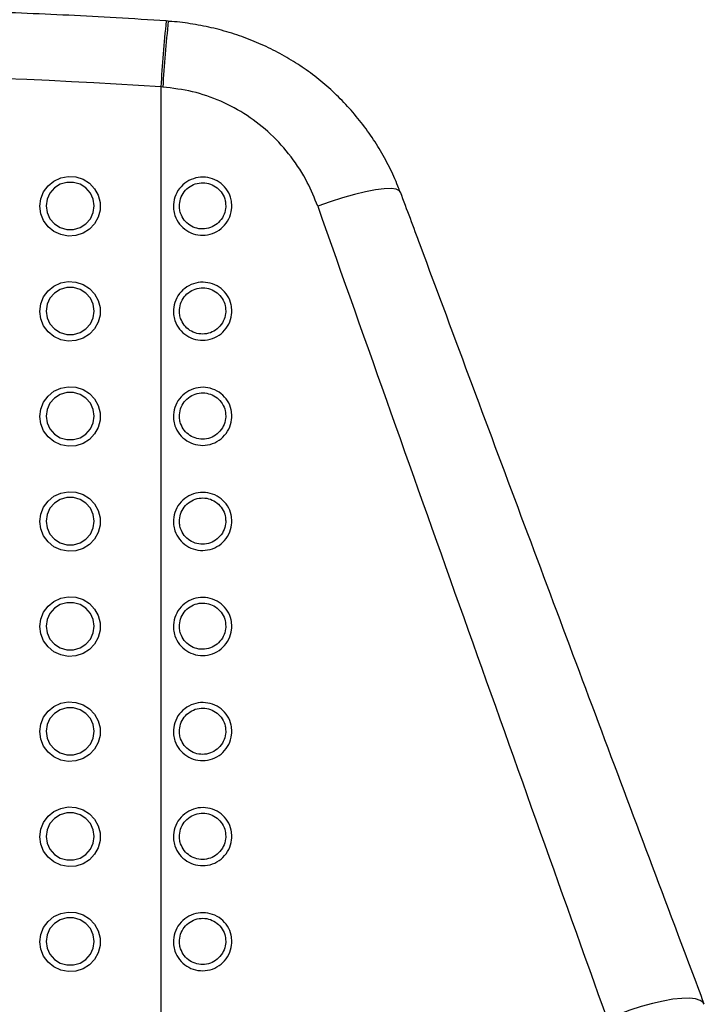
# Model space of a CAD drawing. Units: millimetres. Extents: x 0 to 420, y 0 to 297.
# Drawn here: x 199 to 202, y 208 to 213 of the extents above; entities that cross this region are included whole.
import ezdxf

# ---------------------------------------------------------------- set-up
doc = ezdxf.new("R2010")
doc.units = ezdxf.units.MM

msp = doc.modelspace()

# ---------------------------------------------------------------- linework, layer by layer
at = {"color": 7, "linetype": 'Continuous', "lineweight": 25}
for p, q in [((199.688517, 212.516455), (199.678724, 212.517113)), ((199.653601, 212.208075), (199.653601, 206.028531)), ((199.662863, 212.207422), (199.653601, 212.208075))]:
    msp.add_line(p, q, dxfattribs=at)
at = {"color": 7, "linetype": 'Continuous', "lineweight": 25, "flags": 128}
for points in [[(199.0866, 211.648748), (199.091052, 211.683492), (199.104147, 211.716051), (199.125045, 211.744384), (199.152445, 211.766706), (199.184619, 211.781616), (199.219554, 211.788178), (199.255042, 211.785979), (199.288862, 211.775158), (199.318885, 211.756394), (199.343227, 211.730865), (199.360358, 211.700178), (199.369203, 211.666257), (199.369203, 211.631236), (199.360358, 211.597318), (199.343227, 211.566628), (199.318885, 211.541099), (199.288862, 211.522336), (199.255042, 211.511514), (199.219554, 211.509315), (199.184619, 211.515877), (199.152445, 211.530788), (199.125045, 211.55311), (199.104147, 211.581443), (199.091052, 211.614005), (199.0866, 211.648748)], [(199.341499, 211.650334), (199.336921, 211.681698), (199.323558, 211.710522), (199.302488, 211.734469), (199.275421, 211.751599), (199.244546, 211.760525), (199.212371, 211.760525), (199.181502, 211.751599), (199.154436, 211.734469), (199.133365, 211.710522), (199.119996, 211.681698), (199.115418, 211.650334), (199.119996, 211.61897), (199.133365, 211.590148), (199.154436, 211.566202), (199.181502, 211.549071), (199.212371, 211.540143), (199.244546, 211.540143), (199.275421, 211.549071), (199.302488, 211.566202), (199.323558, 211.590148), (199.336921, 211.61897), (199.341499, 211.650334)], [(199.0866, 211.156342), (199.091052, 211.191086), (199.104147, 211.223648), (199.125045, 211.251978), (199.152445, 211.274303), (199.184619, 211.289213), (199.219554, 211.295775), (199.255042, 211.293576), (199.288862, 211.282755), (199.318885, 211.263988), (199.343227, 211.23846), (199.360358, 211.207772), (199.369203, 211.173854), (199.369203, 211.138833), (199.360358, 211.104912), (199.343227, 211.074225), (199.318885, 211.048696), (199.288862, 211.029933), (199.255042, 211.019111), (199.219554, 211.016912), (199.184619, 211.023475), (199.152445, 211.038385), (199.125045, 211.060707), (199.104147, 211.08904), (199.091052, 211.121599), (199.0866, 211.156342)], [(199.341499, 211.157931), (199.336921, 211.189295), (199.323558, 211.218117), (199.302488, 211.242063), (199.275421, 211.259196), (199.244546, 211.268122), (199.212371, 211.268122), (199.181502, 211.259196), (199.154436, 211.242063), (199.133365, 211.218117), (199.119996, 211.189295), (199.115418, 211.157931), (199.119996, 211.126567), (199.133365, 211.097745), (199.154436, 211.073796), (199.181502, 211.056665), (199.212371, 211.04774), (199.244546, 211.04774), (199.275421, 211.056665), (199.302488, 211.073796), (199.323558, 211.097745), (199.336921, 211.126567), (199.341499, 211.157931)], [(199.0866, 210.663939), (199.091052, 210.698683), (199.104147, 210.731245), (199.125045, 210.759575), (199.152445, 210.781897), (199.184619, 210.79681), (199.219554, 210.80337), (199.255042, 210.801173), (199.288862, 210.790349), (199.318885, 210.771585), (199.343227, 210.746057), (199.360358, 210.715369), (199.369203, 210.681448), (199.369203, 210.64643), (199.360358, 210.612509), (199.343227, 210.581822), (199.318885, 210.556293), (199.288862, 210.537527), (199.255042, 210.526706), (199.219554, 210.524506), (199.184619, 210.531069), (199.152445, 210.545982), (199.125045, 210.568304), (199.104147, 210.596634), (199.091052, 210.629196), (199.0866, 210.663939)], [(199.341499, 210.665528), (199.336921, 210.696892), (199.323558, 210.725714), (199.302488, 210.74966), (199.275421, 210.76679), (199.244546, 210.775719), (199.212371, 210.775719), (199.181502, 210.76679), (199.154436, 210.74966), (199.133365, 210.725714), (199.119996, 210.696892), (199.115418, 210.665528), (199.119996, 210.634164), (199.133365, 210.605339), (199.154436, 210.581393), (199.181502, 210.564262), (199.212371, 210.555337), (199.244546, 210.555337), (199.275421, 210.564262), (199.302488, 210.581393), (199.323558, 210.605339), (199.336921, 210.634164), (199.341499, 210.665528)], [(199.0866, 210.171536), (199.091052, 210.20628), (199.104147, 210.238839), (199.125045, 210.267172), (199.152445, 210.289494), (199.184619, 210.304404), (199.219554, 210.310967), (199.255042, 210.308767), (199.288862, 210.297946), (199.318885, 210.279182), (199.343227, 210.253654), (199.360358, 210.222966), (199.369203, 210.189045), (199.369203, 210.154025), (199.360358, 210.120107), (199.343227, 210.089416), (199.318885, 210.063887), (199.288862, 210.045124), (199.255042, 210.034303), (199.219554, 210.032103), (199.184619, 210.038666), (199.152445, 210.053576), (199.125045, 210.075898), (199.104147, 210.104231), (199.091052, 210.136793), (199.0866, 210.171536)], [(199.341499, 210.173122), (199.336921, 210.204486), (199.323558, 210.233311), (199.302488, 210.257257), (199.275421, 210.274387), (199.244546, 210.283313), (199.212371, 210.283313), (199.181502, 210.274387), (199.154436, 210.257257), (199.133365, 210.233311), (199.119996, 210.204486), (199.115418, 210.173122), (199.119996, 210.141758), (199.133365, 210.112936), (199.154436, 210.08899), (199.181502, 210.07186), (199.212371, 210.062931), (199.244546, 210.062931), (199.275421, 210.07186), (199.302488, 210.08899), (199.323558, 210.112936), (199.336921, 210.141758), (199.341499, 210.173122)], [(199.0866, 209.679131), (199.091052, 209.713874), (199.104147, 209.746436), (199.125045, 209.774769), (199.152445, 209.797091), (199.184619, 209.812001), (199.219554, 209.818564), (199.255042, 209.816364), (199.288862, 209.805543), (199.318885, 209.786777), (199.343227, 209.761251), (199.360358, 209.73056), (199.369203, 209.696642), (199.369203, 209.661622), (199.360358, 209.627701), (199.343227, 209.597013), (199.318885, 209.571485), (199.288862, 209.552721), (199.255042, 209.5419), (199.219554, 209.5397), (199.184619, 209.546263), (199.152445, 209.561173), (199.125045, 209.583495), (199.104147, 209.611828), (199.091052, 209.644387), (199.0866, 209.679131)], [(199.341499, 209.680719), (199.336921, 209.712083), (199.323558, 209.740905), (199.302488, 209.764851), (199.275421, 209.781984), (199.244546, 209.79091), (199.212371, 209.79091), (199.181502, 209.781984), (199.154436, 209.764851), (199.133365, 209.740905), (199.119996, 209.712083), (199.115418, 209.680719), (199.119996, 209.649355), (199.133365, 209.620533), (199.154436, 209.596587), (199.181502, 209.579454), (199.212371, 209.570528), (199.244546, 209.570528), (199.275421, 209.579454), (199.302488, 209.596587), (199.323558, 209.620533), (199.336921, 209.649355), (199.341499, 209.680719)], [(199.0866, 209.186728), (199.091052, 209.221471), (199.104147, 209.254033), (199.125045, 209.282363), (199.152445, 209.304685), (199.184619, 209.319598), (199.219554, 209.326158), (199.255042, 209.323961), (199.288862, 209.313137), (199.318885, 209.294374), (199.343227, 209.268845), (199.360358, 209.238157), (199.369203, 209.204236), (199.369203, 209.169219), (199.360358, 209.135298), (199.343227, 209.10461), (199.318885, 209.079082), (199.288862, 209.060315), (199.255042, 209.049494), (199.219554, 209.047294), (199.184619, 209.053857), (199.152445, 209.06877), (199.125045, 209.091092), (199.104147, 209.119422), (199.091052, 209.151984), (199.0866, 209.186728)], [(199.341499, 209.188316), (199.336921, 209.21968), (199.323558, 209.248502), (199.302488, 209.272448), (199.275421, 209.289578), (199.244546, 209.298507), (199.212371, 209.298507), (199.181502, 209.289578), (199.154436, 209.272448), (199.133365, 209.248502), (199.119996, 209.21968), (199.115418, 209.188316), (199.119996, 209.156952), (199.133365, 209.128127), (199.154436, 209.104181), (199.181502, 209.087051), (199.212371, 209.078125), (199.244546, 209.078125), (199.275421, 209.087051), (199.302488, 209.104181), (199.323558, 209.128127), (199.336921, 209.156952), (199.341499, 209.188316)], [(199.0866, 208.694325), (199.091052, 208.729068), (199.104147, 208.761627), (199.125045, 208.78996), (199.152445, 208.812282), (199.184619, 208.827192), (199.219554, 208.833755), (199.255042, 208.831555), (199.288862, 208.820734), (199.318885, 208.801971), (199.343227, 208.776442), (199.360358, 208.745755), (199.369203, 208.711834), (199.369203, 208.676813), (199.360358, 208.642895), (199.343227, 208.612204), (199.318885, 208.586679), (199.288862, 208.567912), (199.255042, 208.557091), (199.219554, 208.554892), (199.184619, 208.561454), (199.152445, 208.576364), (199.125045, 208.598686), (199.104147, 208.627019), (199.091052, 208.659581), (199.0866, 208.694325)], [(199.341499, 208.69591), (199.336921, 208.727274), (199.323558, 208.756099), (199.302488, 208.780045), (199.275421, 208.797176), (199.244546, 208.806101), (199.212371, 208.806101), (199.181502, 208.797176), (199.154436, 208.780045), (199.133365, 208.756099), (199.119996, 208.727274), (199.115418, 208.69591), (199.119996, 208.664546), (199.133365, 208.635724), (199.154436, 208.611778), (199.181502, 208.594648), (199.212371, 208.585719), (199.244546, 208.585719), (199.275421, 208.594648), (199.302488, 208.611778), (199.323558, 208.635724), (199.336921, 208.664546), (199.341499, 208.69591)], [(199.0866, 208.201919), (199.091052, 208.236662), (199.104147, 208.269224), (199.125045, 208.297557), (199.152445, 208.319879), (199.184619, 208.334789), (199.219554, 208.341352), (199.255042, 208.339153), (199.288862, 208.328331), (199.318885, 208.309565), (199.343227, 208.284039), (199.360358, 208.253349), (199.369203, 208.219431), (199.369203, 208.18441), (199.360358, 208.150489), (199.343227, 208.119802), (199.318885, 208.094273), (199.288862, 208.075509), (199.255042, 208.064688), (199.219554, 208.062489), (199.184619, 208.069051), (199.152445, 208.083961), (199.125045, 208.106283), (199.104147, 208.134616), (199.091052, 208.167175), (199.0866, 208.201919)], [(199.341499, 208.203507), (199.336921, 208.234871), (199.323558, 208.263693), (199.302488, 208.287639), (199.275421, 208.304773), (199.244546, 208.313698), (199.212371, 208.313698), (199.181502, 208.304773), (199.154436, 208.287639), (199.133365, 208.263693), (199.119996, 208.234871), (199.115418, 208.203507), (199.119996, 208.172143), (199.133365, 208.143321), (199.154436, 208.119375), (199.181502, 208.102242), (199.212371, 208.093316), (199.244546, 208.093316), (199.275421, 208.102242), (199.302488, 208.119375), (199.323558, 208.143321), (199.336921, 208.172143), (199.341499, 208.203507)]]:
    msp.add_lwpolyline(points, dxfattribs=at)
at = {"color": 8, "linetype": 'Continuous', "lineweight": 25, "flags": 128}
for points in [[(200.777172, 211.714638), (200.772499, 211.721198), (200.757354, 211.728377), (200.733053, 211.731569), (200.700276, 211.730687), (200.659918, 211.725754), (200.613098, 211.716906), (200.561105, 211.704392), (200.505381, 211.688552), (200.447451, 211.669827), (200.388925, 211.64873)], [(202.201252, 207.90912), (202.196645, 207.916919), (202.182501, 207.927279), (202.160602, 207.934127), (202.131449, 207.937301), (202.095728, 207.936732), (202.054273, 207.932431), (202.008056, 207.924498), (201.958149, 207.913116), (201.90572, 207.898555), (201.852005, 207.881156), (201.798247, 207.86132), (201.7457, 207.839514)]]:
    msp.add_lwpolyline(points, dxfattribs=at)
at = {"color": 8, "linetype": 'Continuous', "lineweight": 25}
for centre, radius, start, end in [((205.954103, 211.85142), 6.310589, 173.9446767, 176.7600959), ((205.383014, 211.888379), 5.729041, 173.705979, 176.80762)]:
    msp.add_arc(centre, radius, start, end, dxfattribs=at)
at = {"color": 7, "linetype": 'Continuous', "lineweight": 25}
msp.add_arc((197.97846, 187.260787), 25.003466, 86.1585147, 93.8414853, dxfattribs=at)
msp.add_ellipse((199.653599, 215.033894), major_axis=(-7.488925, 21.346965), ratio=0.01908587, start_param=1.72334768, end_param=1.90784393, dxfattribs=at)
for points, knots in [([(199.678724, 212.517116), (199.600369, 212.522157), (199.374205, 212.536707), (198.999864, 212.554803), (198.555706, 212.568883), (198.111357, 212.575077), (197.666967, 212.573522), (197.222674, 212.564179), (196.786415, 212.547329), (196.471658, 212.529905), (196.304921, 212.518883), (196.278196, 212.517116)], [0, 0, 0, 0, 0.06922043, 0.19979669, 0.33037276, 0.46095131, 0.59152803, 0.72210566, 0.85268333, 0.97638711, 1, 1, 1, 1]), ([(200.775306, 211.713929), (200.771955, 211.723537), (200.757823, 211.764062), (200.725477, 211.832814), (200.678345, 211.919516), (200.623787, 212.002243), (200.562864, 212.0805), (200.495885, 212.153525), (200.423436, 212.220724), (200.346346, 212.28132), (200.265145, 212.335098), (200.180124, 212.382239), (200.091096, 212.422929), (199.998328, 212.456887), (199.902473, 212.484016), (199.804189, 212.503087), (199.732479, 212.51332), (199.693655, 212.51479), (199.688338, 212.514991)], [0, 0, 0, 0, 0.02146457, 0.09052632, 0.15994238, 0.22958229, 0.299242, 0.36877556, 0.43804674, 0.50694696, 0.57466717, 0.6423536, 0.71067925, 0.77959289, 0.84901494, 0.91882437, 0.98888425, 1, 1, 1, 1]), ([(200.388925, 211.64873), (200.373719, 211.686656), (200.340861, 211.768606), (200.266638, 211.883128), (200.171818, 211.988999), (200.060133, 212.0767), (199.936244, 212.143917), (199.802545, 212.190391), (199.709422, 212.201745), (199.662863, 212.207422)], [0, 0, 0, 0, 0.12742235, 0.27533749, 0.42322285, 0.56827483, 0.71328567, 0.85665238, 1, 1, 1, 1]), ([(199.98651, 211.65003), (199.98631, 211.644584), (199.985541, 211.623705), (199.974449, 211.588088), (199.946472, 211.549909), (199.907302, 211.523308), (199.861954, 211.511234), (199.81558, 211.514647), (199.773139, 211.53289), (199.739023, 211.563942), (199.719655, 211.599768), (199.710862, 211.63922), (199.713312, 211.680339), (199.731713, 211.723597), (199.763661, 211.758362), (199.805309, 211.780511), (199.851549, 211.787729), (199.897181, 211.779602), (199.937499, 211.757219), (199.968003, 211.722895), (199.984208, 211.685107), (199.985857, 211.659977), (199.98651, 211.65003)], [0, 0, 0, 0, 0.01926466, 0.07386044, 0.12839859, 0.18248753, 0.23595047, 0.28888488, 0.34161824, 0.39457302, 0.44804651, 0.48251136, 0.53666187, 0.59087348, 0.64530274, 0.69920731, 0.75248037, 0.80530721, 0.85807244, 0.91116133, 0.96483261, 1, 1, 1, 1]), ([(199.957715, 211.65135), (199.957196, 211.659276), (199.95588, 211.679346), (199.943054, 211.709442), (199.918892, 211.736765), (199.887032, 211.754594), (199.850887, 211.761082), (199.814259, 211.755324), (199.781287, 211.737652), (199.756013, 211.709943), (199.741467, 211.675489), (199.739522, 211.642747), (199.746483, 211.611323), (199.761795, 211.582791), (199.788791, 211.558035), (199.822397, 211.543479), (199.859132, 211.540751), (199.895048, 211.550391), (199.92605, 211.571602), (199.948188, 211.602022), (199.956932, 211.630381), (199.957553, 211.647011), (199.957715, 211.65135)], [0, 0, 0, 0, 0.035285064, 0.089348079, 0.142193935, 0.194864223, 0.247526742, 0.300635945, 0.354430899, 0.408882253, 0.463217973, 0.517548282, 0.552117385, 0.605692396, 0.658627175, 0.711245564, 0.764007204, 0.817309839, 0.871333948, 0.925922843, 0.980671491, 1, 1, 1, 1]), ([(202.201246, 207.909147), (202.159899, 208.018973), (202.039563, 208.338611), (201.839354, 208.871453), (201.599853, 209.510209), (201.358086, 210.156352), (201.114251, 210.809412), (200.920372, 211.329718), (200.80781, 211.632281), (200.777166, 211.71465)], [0, 0, 0, 0, 0.087310751, 0.254110013, 0.422351492, 0.592147141, 0.76328764, 0.935557927, 1, 1, 1, 1]), ([(199.98651, 211.157627), (199.98631, 211.152181), (199.985541, 211.131301), (199.974451, 211.095683), (199.946471, 211.057505), (199.907302, 211.030906), (199.861955, 211.018827), (199.815579, 211.02224), (199.773139, 211.040488), (199.739023, 211.071539), (199.719656, 211.107365), (199.710862, 211.146815), (199.713312, 211.187933), (199.731714, 211.231191), (199.76366, 211.265959), (199.805309, 211.288108), (199.85155, 211.295327), (199.89718, 211.287195), (199.9375, 211.264816), (199.968002, 211.230492), (199.984208, 211.192704), (199.985857, 211.167574), (199.98651, 211.157627)], [0, 0, 0, 0, 0.01926465, 0.07386366, 0.1283988, 0.18248782, 0.23595159, 0.2888859, 0.34162073, 0.39457524, 0.44804897, 0.48251047, 0.53666094, 0.59087224, 0.64530399, 0.69920852, 0.75248155, 0.80530895, 0.85807227, 0.91116139, 0.96483263, 1, 1, 1, 1]), ([(199.957715, 211.158947), (199.957196, 211.166872), (199.95588, 211.186942), (199.943053, 211.217036), (199.918893, 211.244361), (199.887032, 211.262192), (199.850887, 211.268673), (199.814258, 211.262923), (199.781289, 211.245245), (199.756012, 211.217541), (199.741467, 211.183085), (199.739522, 211.150344), (199.746483, 211.118919), (199.761796, 211.090389), (199.788789, 211.065628), (199.822398, 211.051077), (199.859132, 211.048349), (199.895049, 211.057984), (199.926051, 211.079196), (199.948187, 211.109618), (199.956932, 211.137978), (199.957553, 211.154608), (199.957715, 211.158947)], [0, 0, 0, 0, 0.03528042, 0.08934384, 0.14219292, 0.19486297, 0.24752474, 0.30063328, 0.3544303, 0.40887847, 0.46321386, 0.51754456, 0.5521133, 0.60568867, 0.65862638, 0.71124306, 0.76400464, 0.81730616, 0.87133013, 0.92592279, 0.98067111, 1, 1, 1, 1]), ([(199.98651, 210.665224), (199.98631, 210.659778), (199.985541, 210.638898), (199.974451, 210.60328), (199.94647, 210.565103), (199.907304, 210.538499), (199.861954, 210.526425), (199.815579, 210.529837), (199.773141, 210.548085), (199.739022, 210.579133), (199.719655, 210.61496), (199.710862, 210.654412), (199.713312, 210.695531), (199.731714, 210.738788), (199.76366, 210.773556), (199.805309, 210.795706), (199.851549, 210.802919), (199.897181, 210.794794), (199.937499, 210.77241), (199.968002, 210.738087), (199.984208, 210.7003), (199.985858, 210.675171), (199.98651, 210.665224)], [0, 0, 0, 0, 0.01926465, 0.07386369, 0.12839884, 0.1824897, 0.23595262, 0.28888695, 0.3416218, 0.39457402, 0.44804776, 0.4825126, 0.53666309, 0.59087468, 0.64530623, 0.6992109, 0.75248341, 0.80531033, 0.85807534, 0.9111642, 0.96483232, 1, 1, 1, 1]), ([(199.957715, 210.666544), (199.957196, 210.674469), (199.95588, 210.694538), (199.943053, 210.724633), (199.918894, 210.751959), (199.887031, 210.769784), (199.850887, 210.776273), (199.814259, 210.770515), (199.781288, 210.752844), (199.756011, 210.725137), (199.741467, 210.690681), (199.739522, 210.657938), (199.746482, 210.626514), (199.761797, 210.597985), (199.78879, 210.573226), (199.822397, 210.558669), (199.859132, 210.555947), (199.895049, 210.565581), (199.926051, 210.586793), (199.948186, 210.617215), (199.956933, 210.645574), (199.957553, 210.662204), (199.957715, 210.666544)], [0, 0, 0, 0, 0.03528085, 0.08934393, 0.14219307, 0.19486131, 0.24752376, 0.30063304, 0.35442806, 0.40887602, 0.46321578, 0.51754616, 0.5521153, 0.60568694, 0.65862443, 0.71124307, 0.76400438, 0.81730595, 0.87133013, 0.92592259, 0.98066718, 1, 1, 1, 1]), ([(199.98651, 210.172818), (199.98631, 210.167372), (199.985541, 210.146493), (199.974449, 210.110876), (199.946472, 210.072697), (199.907302, 210.046096), (199.861954, 210.034022), (199.81558, 210.037435), (199.773139, 210.055678), (199.739023, 210.08673), (199.719655, 210.122557), (199.710862, 210.162009), (199.713312, 210.203127), (199.731713, 210.246385), (199.763661, 210.28115), (199.805309, 210.3033), (199.851549, 210.310517), (199.897181, 210.30239), (199.937499, 210.280007), (199.968003, 210.245683), (199.984208, 210.207895), (199.985857, 210.182766), (199.98651, 210.172818)], [0, 0, 0, 0, 0.01926466, 0.07386045, 0.1283986, 0.18248754, 0.23595047, 0.28888482, 0.34161818, 0.39457296, 0.44804645, 0.48251131, 0.53666183, 0.59087345, 0.6453027, 0.69920728, 0.75248035, 0.80530719, 0.85807243, 0.91116132, 0.96483261, 1, 1, 1, 1]), ([(199.957715, 210.174138), (199.957196, 210.182064), (199.95588, 210.202135), (199.943054, 210.23223), (199.918892, 210.259553), (199.887032, 210.277382), (199.850887, 210.28387), (199.814259, 210.278112), (199.781287, 210.260441), (199.756013, 210.232732), (199.741467, 210.198277), (199.739522, 210.165535), (199.746483, 210.134111), (199.761795, 210.105579), (199.788791, 210.080823), (199.822397, 210.066268), (199.859132, 210.063539), (199.895048, 210.07318), (199.926051, 210.09439), (199.948186, 210.124812), (199.956932, 210.15317), (199.957553, 210.169799), (199.957715, 210.174138)], [0, 0, 0, 0, 0.03528509, 0.08934814, 0.14219402, 0.19486435, 0.2475269, 0.30063613, 0.35443112, 0.40888251, 0.46321827, 0.51754861, 0.55211773, 0.60569278, 0.65862759, 0.71124601, 0.76400769, 0.81731036, 0.8713345, 0.92592692, 0.98067148, 1, 1, 1, 1]), ([(199.98651, 209.680415), (199.98631, 209.674969), (199.985541, 209.654089), (199.974451, 209.618472), (199.946471, 209.580293), (199.907302, 209.553694), (199.861955, 209.541615), (199.815579, 209.545029), (199.773139, 209.563276), (199.739023, 209.594327), (199.719656, 209.630153), (199.710862, 209.669604), (199.713311, 209.710723), (199.731715, 209.75398), (199.76366, 209.788748), (199.805309, 209.810896), (199.85155, 209.818116), (199.89718, 209.809983), (199.9375, 209.787605), (199.968002, 209.75328), (199.984208, 209.715492), (199.985857, 209.690363), (199.98651, 209.680415)], [0, 0, 0, 0, 0.01926464, 0.07386364, 0.12839876, 0.18248776, 0.23595151, 0.2888858, 0.34162062, 0.39457512, 0.44804882, 0.48251031, 0.53666417, 0.59087258, 0.6453041, 0.69920861, 0.75248163, 0.80530901, 0.85807232, 0.91116142, 0.96483265, 1, 1, 1, 1]), ([(199.957715, 209.681735), (199.957196, 209.68966), (199.95588, 209.70973), (199.943053, 209.739825), (199.918893, 209.76715), (199.887032, 209.784981), (199.850887, 209.791462), (199.814258, 209.785711), (199.781289, 209.768034), (199.756012, 209.740329), (199.741467, 209.705874), (199.739522, 209.673133), (199.746483, 209.641707), (199.761796, 209.613177), (199.788789, 209.588416), (199.822398, 209.573865), (199.859132, 209.571137), (199.89505, 209.580772), (199.926049, 209.601988), (199.948188, 209.632407), (199.956932, 209.660767), (199.957553, 209.677396), (199.957715, 209.681735)], [0, 0, 0, 0, 0.03528046, 0.08934393, 0.14219307, 0.19486317, 0.24752499, 0.30063359, 0.35443067, 0.4088789, 0.46321435, 0.5175451, 0.55211388, 0.6056893, 0.65862707, 0.7112438, 0.76400543, 0.81730701, 0.87133349, 0.92592271, 0.98067109, 1, 1, 1, 1]), ([(199.98651, 209.188012), (199.98631, 209.182566), (199.985541, 209.161686), (199.974451, 209.126069), (199.94647, 209.087891), (199.907304, 209.061287), (199.861954, 209.049214), (199.815579, 209.052625), (199.773141, 209.070874), (199.739022, 209.101921), (199.719655, 209.137748), (199.710862, 209.1772), (199.713312, 209.218319), (199.731714, 209.261576), (199.76366, 209.296344), (199.805309, 209.318495), (199.851549, 209.325707), (199.897181, 209.317582), (199.937499, 209.295198), (199.968002, 209.260875), (199.984208, 209.223088), (199.985858, 209.19796), (199.98651, 209.188012)], [0, 0, 0, 0, 0.01926465, 0.07386369, 0.12839884, 0.1824897, 0.23595262, 0.28888695, 0.3416218, 0.39457402, 0.44804776, 0.4825126, 0.53666309, 0.59087468, 0.64530623, 0.6992109, 0.75248341, 0.80531033, 0.85807534, 0.9111642, 0.96483232, 1, 1, 1, 1]), ([(199.957715, 209.189332), (199.957196, 209.197257), (199.95588, 209.217327), (199.943053, 209.247422), (199.918893, 209.274747), (199.887032, 209.292577), (199.850886, 209.29906), (199.814259, 209.293303), (199.781288, 209.275632), (199.756011, 209.247925), (199.741467, 209.213469), (199.739522, 209.180727), (199.746483, 209.149304), (199.761796, 209.120774), (199.78879, 209.096014), (199.822397, 209.081458), (199.859132, 209.078735), (199.895049, 209.08837), (199.926051, 209.109582), (199.948187, 209.140004), (199.956932, 209.168363), (199.957553, 209.184993), (199.957715, 209.189332)], [0, 0, 0, 0, 0.03528082, 0.08934386, 0.14219296, 0.19486327, 0.24752492, 0.30063415, 0.35442913, 0.40887705, 0.46321676, 0.5175471, 0.55211203, 0.60568741, 0.65862485, 0.71124346, 0.76400472, 0.81730625, 0.87133039, 0.92592281, 0.98067148, 1, 1, 1, 1]), ([(199.98651, 208.695606), (199.98631, 208.69016), (199.985541, 208.669281), (199.974449, 208.633665), (199.946472, 208.595485), (199.907302, 208.568885), (199.861954, 208.55681), (199.81558, 208.560223), (199.773139, 208.578467), (199.739023, 208.609518), (199.719655, 208.645345), (199.710862, 208.684797), (199.713312, 208.725916), (199.731713, 208.769173), (199.763661, 208.803938), (199.805309, 208.826088), (199.851549, 208.833306), (199.897181, 208.825179), (199.937499, 208.802795), (199.968003, 208.768471), (199.984208, 208.730683), (199.985857, 208.705554), (199.98651, 208.695606)], [0, 0, 0, 0, 0.01926466, 0.07386045, 0.1283986, 0.18248754, 0.23595047, 0.28888482, 0.34161818, 0.39457296, 0.44804645, 0.48251131, 0.53666183, 0.59087345, 0.6453027, 0.69920728, 0.75248035, 0.80530719, 0.85807243, 0.91116132, 0.96483261, 1, 1, 1, 1]), ([(199.957715, 208.696926), (199.957196, 208.704853), (199.95588, 208.724923), (199.943054, 208.755019), (199.918892, 208.782341), (199.887032, 208.80017), (199.850887, 208.806658), (199.814259, 208.8009), (199.781287, 208.783229), (199.756013, 208.75552), (199.741467, 208.721065), (199.739522, 208.688323), (199.746483, 208.656899), (199.761795, 208.628368), (199.788791, 208.603612), (199.822397, 208.589056), (199.859132, 208.586327), (199.895048, 208.595968), (199.926051, 208.617178), (199.948186, 208.6476), (199.956932, 208.675958), (199.957553, 208.692587), (199.957715, 208.696926)], [0, 0, 0, 0, 0.03528509, 0.08934814, 0.14219402, 0.19486435, 0.2475269, 0.30063613, 0.35443112, 0.40888251, 0.46321827, 0.51754861, 0.55211773, 0.60569278, 0.65862759, 0.71124601, 0.76400769, 0.81731036, 0.8713345, 0.92592692, 0.98067148, 1, 1, 1, 1]), ([(199.98651, 208.203203), (199.98631, 208.197758), (199.985541, 208.176878), (199.974451, 208.14126), (199.946471, 208.103082), (199.907302, 208.076482), (199.861955, 208.064404), (199.815579, 208.067817), (199.773139, 208.086064), (199.739023, 208.117115), (199.719656, 208.152941), (199.710862, 208.192393), (199.713311, 208.233511), (199.731715, 208.276768), (199.76366, 208.311536), (199.805309, 208.333685), (199.85155, 208.340904), (199.89718, 208.332771), (199.9375, 208.310393), (199.968002, 208.276068), (199.984208, 208.23828), (199.985857, 208.213151), (199.98651, 208.203203)], [0, 0, 0, 0, 0.01926464, 0.07386364, 0.12839876, 0.18248776, 0.23595151, 0.2888858, 0.34162062, 0.39457512, 0.44804882, 0.48251031, 0.53666417, 0.59087258, 0.6453041, 0.69920861, 0.75248163, 0.80530901, 0.85807232, 0.91116142, 0.96483265, 1, 1, 1, 1]), ([(199.957715, 208.204524), (199.957196, 208.212449), (199.955879, 208.232519), (199.943055, 208.262615), (199.918892, 208.289938), (199.887032, 208.307769), (199.850887, 208.31425), (199.814258, 208.308499), (199.781289, 208.290822), (199.756012, 208.263117), (199.741467, 208.228662), (199.739522, 208.195921), (199.746483, 208.164496), (199.761796, 208.135965), (199.788789, 208.111205), (199.822398, 208.096654), (199.859132, 208.093925), (199.89505, 208.10356), (199.926049, 208.124776), (199.948188, 208.155195), (199.956932, 208.183555), (199.957553, 208.200184), (199.957715, 208.204524)], [0, 0, 0, 0, 0.03528043, 0.08934783, 0.14219372, 0.19486378, 0.24752556, 0.30063412, 0.35443115, 0.40887934, 0.46321475, 0.51754546, 0.55211421, 0.6056896, 0.65862733, 0.71124402, 0.76400561, 0.81730714, 0.87133359, 0.92592277, 0.98067111, 1, 1, 1, 1])]:
    msp.add_open_spline(points, degree=3, knots=knots, dxfattribs=at)

doc.saveas('drawing.dxf')
